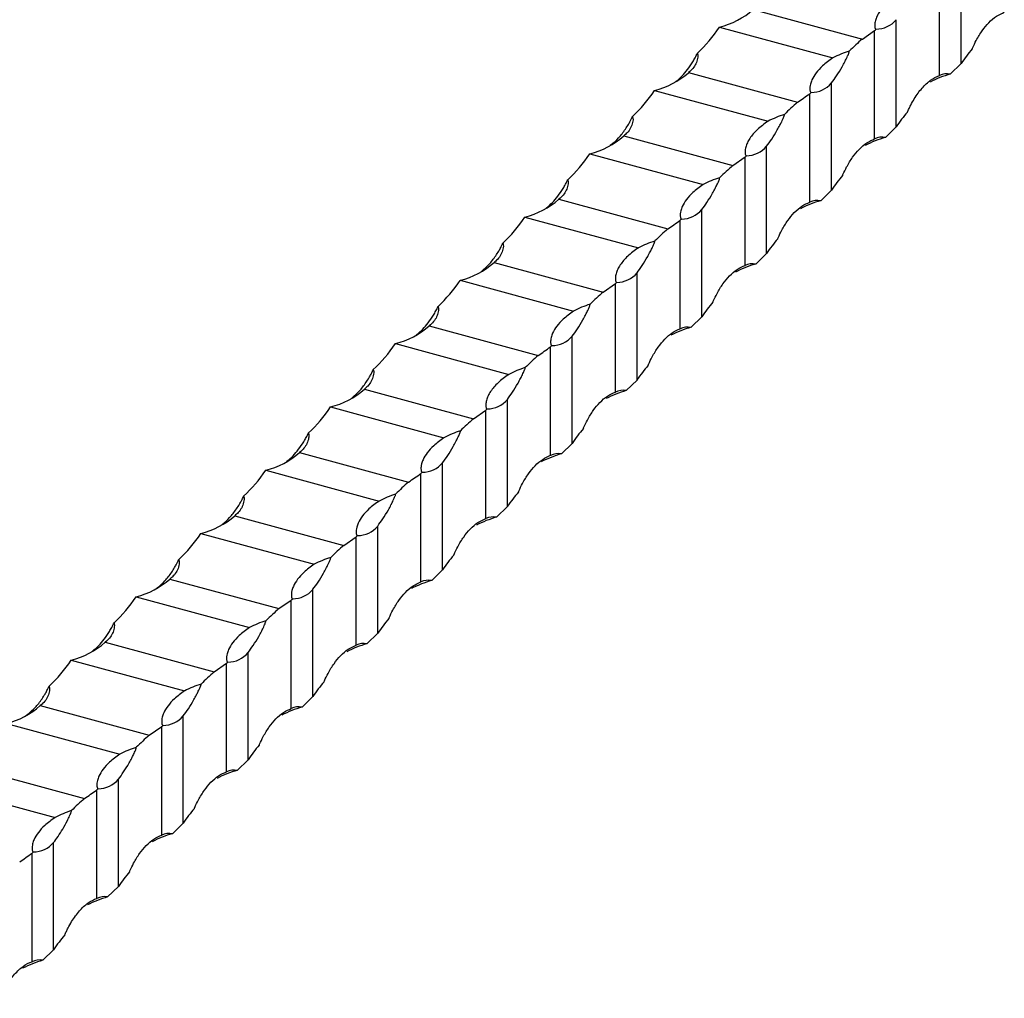
# Model space of a CAD drawing. Units: millimetres. Extents: x 250 to 14600, y 250 to 10250.
# Drawn here: x 12507 to 12720, y 3693 to 3905 of the extents above; entities that cross this region are included whole.
import ezdxf

# ---------------------------------------------------------------- set-up
doc = ezdxf.new("R2010")
doc.units = ezdxf.units.MM
doc.header["$LTSCALE"] = 50

msp = doc.modelspace()

# ---------------------------------------------------------------- linework, layer by layer
at = {"color": 7, "linetype": 'Continuous', "lineweight": 25}
for p, q in [((12710.59, 3895.21), (12710.59, 3918.35)), ((12705.93, 3892.62), (12705.93, 3916.04)), ((12665.71, 3906.91), (12689.26, 3900.51)), ((12658.39, 3903.08), (12682.89, 3896.42)), ((12696.59, 3881.54), (12696.59, 3904.68)), ((12689.26, 3900.51), (12691.92, 3902.38)), ((12691.92, 3878.96), (12691.92, 3902.38)), ((12708.26, 3892.93), (12710.59, 3895.21)), ((12651.71, 3893.25), (12675.26, 3886.85)), ((12649.06, 3891.4), (12648.82, 3891.17)), ((12682.59, 3867.87), (12682.59, 3891.02)), ((12644.39, 3889.41), (12668.89, 3882.75)), ((12677.92, 3865.29), (12677.92, 3888.71)), ((12694.26, 3879.26), (12696.59, 3881.54)), ((12637.71, 3879.58), (12661.26, 3873.18)), ((12635.06, 3877.73), (12634.82, 3877.51)), ((12668.59, 3854.21), (12668.59, 3877.35)), ((12630.39, 3875.75), (12654.89, 3869.09)), ((12661.26, 3873.18), (12663.92, 3875.05)), ((12663.92, 3851.62), (12663.92, 3875.05)), ((12680.26, 3865.6), (12682.59, 3867.87)), ((12623.71, 3865.92), (12647.26, 3859.52)), ((12621.06, 3864.07), (12620.82, 3863.84)), ((12654.59, 3840.54), (12654.59, 3863.69)), ((12616.39, 3862.08), (12640.89, 3855.42)), ((12649.92, 3837.96), (12649.92, 3861.38)), ((12666.26, 3851.93), (12668.59, 3854.21)), ((12609.71, 3852.25), (12633.26, 3845.85)), ((12607.06, 3850.4), (12606.82, 3850.18)), ((12640.59, 3826.88), (12640.59, 3850.02)), ((12602.39, 3848.42), (12626.89, 3841.76)), ((12633.26, 3845.85), (12635.92, 3847.72)), ((12635.92, 3824.29), (12635.92, 3847.72)), ((12652.26, 3838.27), (12654.59, 3840.54)), ((12593.05, 3836.74), (12592.82, 3836.51)), ((12595.71, 3838.59), (12619.26, 3832.19)), ((12588.39, 3834.75), (12612.89, 3828.09)), ((12626.59, 3813.21), (12626.59, 3836.36)), ((12621.92, 3810.63), (12621.92, 3834.05)), ((12638.25, 3824.6), (12640.59, 3826.88)), ((12581.71, 3824.92), (12605.25, 3818.52)), ((12579.05, 3823.07), (12578.82, 3822.85)), ((12612.59, 3799.55), (12612.59, 3822.69)), ((12574.39, 3821.09), (12598.89, 3814.43)), ((12605.25, 3818.52), (12607.92, 3820.39)), ((12607.92, 3796.96), (12607.92, 3820.39)), ((12567.71, 3811.26), (12591.25, 3804.86)), ((12624.25, 3810.94), (12626.59, 3813.21)), ((12565.05, 3809.41), (12564.82, 3809.18)), ((12560.39, 3807.42), (12584.89, 3800.76)), ((12598.59, 3785.88), (12598.59, 3809.03)), ((12593.92, 3783.3), (12593.92, 3806.72)), ((12610.25, 3797.27), (12612.59, 3799.55)), ((12553.71, 3797.59), (12577.25, 3791.19)), ((12551.05, 3795.74), (12550.82, 3795.52)), ((12584.58, 3772.22), (12584.58, 3795.36)), ((12546.38, 3793.76), (12570.88, 3787.1)), ((12577.25, 3791.19), (12579.92, 3793.06)), ((12579.92, 3769.63), (12579.92, 3793.06)), ((12596.25, 3783.61), (12598.59, 3785.88)), ((12539.7, 3783.92), (12563.25, 3777.53)), ((12537.05, 3782.07), (12536.82, 3781.85)), ((12570.58, 3758.55), (12570.58, 3781.7)), ((12532.38, 3780.09), (12556.88, 3773.43)), ((12563.25, 3777.53), (12565.92, 3779.39)), ((12565.92, 3755.97), (12565.92, 3779.39)), ((12582.25, 3769.94), (12584.58, 3772.22)), ((12525.7, 3770.26), (12549.25, 3763.86)), ((12523.05, 3768.41), (12522.82, 3768.19)), ((12556.58, 3744.89), (12556.58, 3768.03)), ((12518.38, 3766.43), (12542.88, 3759.77)), ((12549.25, 3763.86), (12551.92, 3765.73)), ((12551.92, 3742.3), (12551.92, 3765.73)), ((12568.25, 3756.28), (12570.58, 3758.55)), ((12511.7, 3756.59), (12535.25, 3750.19)), ((12509.05, 3754.74), (12508.82, 3754.52)), ((12542.58, 3731.22), (12542.58, 3754.37)), ((12504.38, 3752.76), (12528.88, 3746.1)), ((12535.25, 3750.19), (12537.92, 3752.06)), ((12537.92, 3728.64), (12537.92, 3752.06)), ((12554.25, 3742.61), (12556.58, 3744.89)), ((12497.7, 3742.93), (12521.25, 3736.53)), ((12490.38, 3739.1), (12514.88, 3732.44)), ((12528.58, 3717.56), (12528.58, 3740.7)), ((12523.91, 3714.97), (12523.91, 3738.4)), ((12540.25, 3728.94), (12542.58, 3731.22)), ((12514.58, 3703.89), (12514.58, 3727.04)), ((12509.91, 3701.31), (12509.91, 3724.73)), ((12526.25, 3715.28), (12528.58, 3717.56)), ((12512.25, 3701.61), (12514.58, 3703.89))]:
    msp.add_line(p, q, dxfattribs=at)
for centre, radius, start, end in [((12654.28, 3919.83), 17.25, 283.784, 311.5031), ((12692.24, 3908.31), 5.66, 269.8233, 320.2124), ((12651.64, 3947.93), 60.81, 311.4868, 311.8657), ((12726.24, 3857.85), 56.46, 130.9235, 134.8197), ((12692.72, 3877.85), 21.01, 107.3627, 117.8803), ((12640.28, 3906.16), 17.25, 283.7837, 311.5033), ((12714.04, 3871.91), 21.8, 105.3782, 117.7399), ((12707.54, 3889.37), 3.63, 78.6093, 116.4023), ((12678.24, 3894.64), 5.66, 269.8228, 320.2125), ((12637.6, 3934.31), 60.87, 311.4872, 311.8658), ((12712.24, 3844.19), 56.46, 130.9235, 134.8197), ((12678.71, 3864.18), 21.01, 107.363, 117.8797), ((12626.28, 3892.5), 17.25, 283.784, 311.5031), ((12700.04, 3858.24), 21.8, 105.3787, 117.7394), ((12693.54, 3875.7), 3.63, 78.6109, 116.4007), ((12664.24, 3880.98), 5.66, 269.8237, 320.212), ((12623.64, 3920.6), 60.81, 311.4868, 311.8657), ((12698.24, 3830.52), 56.46, 130.9235, 134.8197), ((12664.71, 3850.52), 21.01, 107.3627, 117.8803), ((12612.28, 3878.83), 17.25, 283.7837, 311.5033), ((12686.04, 3844.58), 21.8, 105.3782, 117.7399), ((12679.54, 3862.04), 3.63, 78.6093, 116.4023), ((12650.24, 3867.31), 5.66, 269.8228, 320.2125), ((12609.6, 3906.98), 60.87, 311.4872, 311.8658), ((12684.24, 3816.86), 56.46, 130.9235, 134.8197), ((12650.71, 3836.85), 21.01, 107.363, 117.8797), ((12598.28, 3865.17), 17.25, 283.784, 311.5031), ((12672.04, 3830.91), 21.8, 105.3787, 117.7394), ((12665.54, 3848.37), 3.63, 78.6109, 116.4007), ((12636.24, 3853.64), 5.66, 269.8237, 320.212), ((12595.64, 3893.27), 60.81, 311.4868, 311.8657), ((12670.24, 3803.19), 56.46, 130.9235, 134.8197), ((12636.71, 3823.19), 21.01, 107.3627, 117.8803), ((12584.28, 3851.5), 17.25, 283.7837, 311.5033), ((12658.04, 3817.25), 21.8, 105.3782, 117.7399), ((12651.54, 3834.7), 3.63, 78.6093, 116.4023), ((12622.24, 3839.98), 5.66, 269.8228, 320.2125), ((12581.6, 3879.65), 60.87, 311.4872, 311.8658), ((12656.24, 3789.53), 56.46, 130.9234, 134.8197), ((12622.71, 3809.52), 21.01, 107.363, 117.8797), ((12570.28, 3837.84), 17.25, 283.784, 311.5031), ((12644.04, 3803.58), 21.8, 105.3787, 117.7394), ((12637.54, 3821.04), 3.63, 78.6109, 116.4007), ((12608.24, 3826.31), 5.66, 269.8237, 320.212), ((12567.56, 3866.02), 60.92, 311.4871, 311.8653), ((12642.24, 3775.86), 56.46, 130.9235, 134.8197), ((12608.71, 3795.86), 21.01, 107.3627, 117.8803), ((12556.28, 3824.17), 17.25, 283.7838, 311.5032), ((12630.04, 3789.92), 21.8, 105.3782, 117.7399), ((12623.54, 3807.37), 3.63, 78.6093, 116.4023), ((12553.49, 3852.43), 61.02, 311.4877, 311.8653), ((12594.24, 3812.65), 5.66, 269.8228, 320.2125), ((12628.24, 3762.2), 56.46, 130.9234, 134.8197), ((12594.71, 3782.19), 21.01, 107.363, 117.8797), ((12542.28, 3810.51), 17.25, 283.7837, 311.5033), ((12616.04, 3776.25), 21.8, 105.3787, 117.7394), ((12609.54, 3793.71), 3.63, 78.6109, 116.4007), ((12580.24, 3798.98), 5.66, 269.8237, 320.212), ((12539.56, 3838.69), 60.92, 311.4871, 311.8653), ((12614.24, 3748.53), 56.46, 130.9235, 134.8197), ((12580.71, 3768.53), 21.01, 107.363, 117.8797), ((12528.27, 3796.84), 17.25, 283.7838, 311.5032), ((12602.03, 3762.58), 21.8, 105.3782, 117.7399), ((12595.53, 3780.04), 3.63, 78.6093, 116.4023), ((12566.23, 3785.32), 5.66, 269.823, 320.2124), ((12525.49, 3825.1), 61.02, 311.4877, 311.8653), ((12600.24, 3734.87), 56.46, 130.9234, 134.8197), ((12566.71, 3754.86), 21.01, 107.3627, 117.88), ((12514.27, 3783.18), 17.25, 283.7837, 311.5033), ((12588.03, 3748.92), 21.8, 105.3787, 117.7394), ((12581.53, 3766.38), 3.63, 78.6109, 116.4007), ((12552.23, 3771.65), 5.66, 269.8237, 320.212), ((12511.56, 3811.36), 60.92, 311.4871, 311.8653), ((12586.24, 3721.2), 56.46, 130.9235, 134.8197), ((12552.71, 3741.2), 21.01, 107.363, 117.8797), ((12500.27, 3769.51), 17.25, 283.784, 311.503), ((12574.03, 3735.25), 21.8, 105.3782, 117.7399), ((12567.53, 3752.71), 3.63, 78.6093, 116.4023), ((12538.23, 3757.99), 5.66, 269.823, 320.2124), ((12497.49, 3797.77), 61.02, 311.4877, 311.8653), ((12572.23, 3707.54), 56.46, 130.9234, 134.8197), ((12538.71, 3727.53), 21.01, 107.3627, 117.88), ((12560.03, 3721.59), 21.8, 105.3787, 117.7394), ((12553.53, 3739.05), 3.63, 78.6109, 116.4007), ((12524.23, 3744.32), 5.66, 269.8235, 320.2122), ((12483.55, 3784.04), 60.93, 311.4872, 311.8653), ((12558.23, 3693.87), 56.46, 130.9235, 134.8197), ((12524.71, 3713.87), 21.01, 107.3629, 117.88), ((12546.03, 3707.92), 21.8, 105.3782, 117.7399), ((12539.53, 3725.38), 3.63, 78.6093, 116.4023), ((12510.23, 3730.66), 5.66, 269.8231, 320.2125), ((12469.61, 3770.31), 60.84, 311.487, 311.8657), ((12532.03, 3694.26), 21.8, 105.3784, 117.7396), ((12525.53, 3711.72), 3.63, 78.6101, 116.4015), ((12518.03, 3680.59), 21.8, 105.3784, 117.7396), ((12511.53, 3698.05), 3.63, 78.6101, 116.4015)]:
    msp.add_arc(centre, radius, start, end, dxfattribs=at)
for centre, start_param, end_param in [((12565.5, 4008), 3.185737, 3.297112), ((12803.48, 3790.28), 0.095896, 0.15552), ((12551.5, 3994.34), 3.185737, 3.297112), ((12789.48, 3776.62), 0.095896, 0.15552), ((12537.5, 3980.67), 3.185737, 3.297112), ((12775.48, 3762.95), 0.095896, 0.15552), ((12523.5, 3967.01), 3.185737, 3.297112), ((12761.48, 3749.29), 0.095896, 0.15552), ((12509.5, 3953.34), 3.185737, 3.297112), ((12747.48, 3735.62), 0.095896, 0.15552), ((12495.5, 3939.68), 3.185737, 3.297112), ((12733.48, 3721.96), 0.095896, 0.15552), ((12481.5, 3926.01), 3.185737, 3.297112), ((12719.48, 3708.29), 0.095896, 0.15552), ((12467.5, 3912.35), 3.185737, 3.297112), ((12705.47, 3694.62), 0.095896, 0.15552), ((12453.5, 3898.68), 3.185737, 3.297112), ((12691.47, 3680.96), 0.095896, 0.15552), ((12439.5, 3885.01), 3.185737, 3.297112), ((12677.47, 3667.29), 0.095896, 0.15552), ((12425.5, 3871.35), 3.185737, 3.297112), ((12663.47, 3653.63), 0.095896, 0.15552), ((12649.47, 3639.96), 0.095896, 0.15552), ((12635.47, 3626.3), 0.095896, 0.15552), ((12621.47, 3612.63), 0.095896, 0.15552), ((12607.47, 3598.97), 0.095896, 0.15552)]:
    msp.add_ellipse(centre, major_axis=(-85.93, 112.4), ratio=0.459461, start_param=start_param, end_param=end_param, dxfattribs=at)
for points, knots in [([(12696.89, 3910.09), (12696.46, 3909.8), (12696.05, 3909.5), (12695.28, 3908.9), (12694.92, 3908.6), (12693.93, 3907.66), (12693.39, 3907.04), (12692.76, 3906.09), (12692.58, 3905.77), (12692.28, 3905.13), (12692.16, 3904.81), (12691.99, 3904.17), (12691.94, 3903.86), (12691.93, 3903.39), (12691.93, 3903.23), (12691.97, 3903), (12691.98, 3902.92), (12692.03, 3902.81), (12692.05, 3902.77), (12692.11, 3902.7), (12692.15, 3902.67), (12692.23, 3902.65)], [0, 0, 0, 0, 0.125, 0.125, 0.25, 0.25, 0.5, 0.5, 0.625, 0.625, 0.75, 0.75, 0.875, 0.875, 0.9375, 0.9375, 0.96875, 0.96875, 0.984375, 0.984375, 1, 1, 1, 1]), ([(12713, 3898.38), (12713.03, 3898.44), (12713.29, 3899.1), (12713.98, 3900.48), (12715.14, 3902.37), (12716.6, 3904.14), (12718.21, 3905.54), (12719.36, 3906.04), (12719.93, 3906.29)], [0, 0, 0, 0, 0.013839, 0.154394, 0.356474, 0.558618, 0.779335, 1, 1, 1, 1]), ([(12649.06, 3891.4), (12649.49, 3891.73), (12649.91, 3892.11), (12650.73, 3892.96), (12651.12, 3893.42), (12651.89, 3894.43), (12652.27, 3894.98), (12652.8, 3895.86), (12652.98, 3896.16), (12653.23, 3896.63), (12653.31, 3896.79), (12653.47, 3897.12), (12653.55, 3897.28), (12653.63, 3897.46)], [0, 0, 0, 0, 0.25, 0.25, 0.5, 0.5, 0.75, 0.75, 0.875, 0.875, 0.9375, 0.9375, 1, 1, 1, 1]), ([(12653.63, 3897.46), (12653.66, 3897.36), (12653.68, 3897.26), (12653.71, 3897.07), (12653.71, 3896.97), (12653.71, 3896.68), (12653.69, 3896.48), (12653.63, 3896.1), (12653.59, 3895.91), (12653.47, 3895.55), (12653.4, 3895.36), (12653.14, 3894.83), (12652.93, 3894.49), (12652.39, 3893.84), (12652.07, 3893.53), (12651.71, 3893.25)], [0, 0, 0, 0, 0.0625, 0.0625, 0.125, 0.125, 0.25, 0.25, 0.375, 0.375, 0.5, 0.5, 0.75, 0.75, 1, 1, 1, 1]), ([(12682.89, 3896.42), (12682.11, 3895.85), (12680.68, 3894.82), (12679.22, 3893.2), (12678.42, 3891.87), (12678.06, 3890.85), (12677.94, 3890.2), (12677.92, 3889.76), (12677.94, 3889.47), (12677.98, 3889.28), (12678.03, 3889.14), (12678.09, 3889.05), (12678.17, 3889), (12678.21, 3888.99), (12678.22, 3888.98)], [0, 0, 0, 0, 0.2395906, 0.4391019, 0.638609, 0.7577895, 0.8406301, 0.896772, 0.934025, 0.9584324, 0.9744283, 0.9905333, 0.996689, 1, 1, 1, 1]), ([(12682.59, 3891.02), (12682.96, 3891.51), (12683.7, 3892.52), (12684.68, 3894.14), (12685.4, 3895.46), (12685.8, 3896.24), (12686.06, 3896.79), (12686.24, 3897.21), (12686.36, 3897.5), (12686.42, 3897.71), (12686.44, 3897.83), (12686.45, 3897.88), (12686.45, 3897.9)], [0, 0, 0, 0, 0.288077, 0.584479, 0.724105, 0.81986, 0.884154, 0.92679, 0.964732, 0.981114, 0.993689, 1, 1, 1, 1]), ([(12699, 3884.72), (12699.06, 3884.85), (12699.11, 3884.98), (12699.23, 3885.24), (12699.28, 3885.37), (12699.46, 3885.75), (12699.58, 3885.99), (12699.95, 3886.71), (12700.21, 3887.17), (12701, 3888.46), (12701.56, 3889.23), (12702.45, 3890.24), (12702.76, 3890.56), (12703.38, 3891.12), (12703.69, 3891.38), (12704.63, 3892.06), (12705.27, 3892.4), (12705.93, 3892.62)], [0, 0, 0, 0, 0.03125, 0.03125, 0.0625, 0.0625, 0.125, 0.125, 0.25, 0.25, 0.5, 0.5, 0.625, 0.625, 0.75, 0.75, 1, 1, 1, 1]), ([(12635.06, 3877.73), (12635.58, 3878.18), (12636.64, 3879.1), (12637.85, 3880.67), (12638.67, 3881.95), (12639.1, 3882.72), (12639.39, 3883.27), (12639.54, 3883.61), (12639.61, 3883.76), (12639.62, 3883.79)], [0, 0, 0, 0, 0.307295, 0.623464, 0.772405, 0.874554, 0.943136, 0.988612, 1, 1, 1, 1]), ([(12639.62, 3883.79), (12639.63, 3883.76), (12639.78, 3883.32), (12639.68, 3882.46), (12639.26, 3881.3), (12638.58, 3880.33), (12637.96, 3879.8), (12637.71, 3879.58)], [0, 0, 0, 0, 0.019726, 0.283972, 0.548976, 0.814039, 1, 1, 1, 1]), ([(12668.59, 3877.35), (12668.96, 3877.85), (12669.7, 3878.85), (12670.68, 3880.48), (12671.4, 3881.79), (12671.8, 3882.58), (12672.06, 3883.13), (12672.24, 3883.54), (12672.36, 3883.83), (12672.42, 3884.04), (12672.44, 3884.16), (12672.44, 3884.22), (12672.45, 3884.24)], [0, 0, 0, 0, 0.288077, 0.58448, 0.724107, 0.819862, 0.884155, 0.926787, 0.964729, 0.981115, 0.993689, 1, 1, 1, 1]), ([(12668.89, 3882.75), (12668.45, 3882.47), (12668.04, 3882.17), (12667.28, 3881.57), (12666.92, 3881.27), (12665.93, 3880.33), (12665.39, 3879.71), (12664.76, 3878.75), (12664.58, 3878.44), (12664.28, 3877.8), (12664.16, 3877.48), (12663.99, 3876.84), (12663.94, 3876.53), (12663.93, 3876.06), (12663.93, 3875.9), (12663.97, 3875.67), (12663.98, 3875.59), (12664.03, 3875.48), (12664.05, 3875.44), (12664.11, 3875.37), (12664.15, 3875.33), (12664.22, 3875.32)], [0, 0, 0, 0, 0.125, 0.125, 0.25, 0.25, 0.5, 0.5, 0.625, 0.625, 0.75, 0.75, 0.875, 0.875, 0.9375, 0.9375, 0.96875, 0.96875, 0.984375, 0.984375, 1, 1, 1, 1]), ([(12685, 3871.05), (12685.03, 3871.11), (12685.29, 3871.77), (12685.98, 3873.15), (12687.14, 3875.04), (12688.6, 3876.81), (12690.21, 3878.21), (12691.35, 3878.71), (12691.92, 3878.96)], [0, 0, 0, 0, 0.013839, 0.154394, 0.356474, 0.558618, 0.779335, 1, 1, 1, 1]), ([(12621.06, 3864.07), (12621.49, 3864.4), (12621.91, 3864.78), (12622.73, 3865.63), (12623.12, 3866.09), (12623.89, 3867.1), (12624.27, 3867.65), (12624.8, 3868.53), (12624.98, 3868.83), (12625.23, 3869.3), (12625.31, 3869.46), (12625.47, 3869.79), (12625.55, 3869.95), (12625.62, 3870.13)], [0, 0, 0, 0, 0.25, 0.25, 0.5, 0.5, 0.75, 0.75, 0.875, 0.875, 0.9375, 0.9375, 1, 1, 1, 1]), ([(12625.62, 3870.13), (12625.66, 3870.03), (12625.68, 3869.93), (12625.7, 3869.74), (12625.71, 3869.64), (12625.71, 3869.35), (12625.69, 3869.15), (12625.63, 3868.77), (12625.58, 3868.58), (12625.47, 3868.22), (12625.39, 3868.03), (12625.14, 3867.5), (12624.92, 3867.16), (12624.39, 3866.51), (12624.07, 3866.2), (12623.71, 3865.92)], [0, 0, 0, 0, 0.0625, 0.0625, 0.125, 0.125, 0.25, 0.25, 0.375, 0.375, 0.5, 0.5, 0.75, 0.75, 1, 1, 1, 1]), ([(12654.89, 3869.09), (12654.11, 3868.52), (12652.67, 3867.49), (12651.22, 3865.86), (12650.41, 3864.54), (12650.06, 3863.51), (12649.94, 3862.87), (12649.92, 3862.43), (12649.94, 3862.14), (12649.98, 3861.95), (12650.03, 3861.81), (12650.09, 3861.72), (12650.17, 3861.67), (12650.21, 3861.65), (12650.22, 3861.65)], [0, 0, 0, 0, 0.239591, 0.439098, 0.638609, 0.757789, 0.84063, 0.896772, 0.934025, 0.958432, 0.974428, 0.990533, 0.996689, 1, 1, 1, 1]), ([(12654.59, 3863.69), (12654.96, 3864.18), (12655.7, 3865.19), (12656.68, 3866.81), (12657.4, 3868.13), (12657.79, 3868.91), (12658.06, 3869.46), (12658.24, 3869.88), (12658.36, 3870.17), (12658.42, 3870.38), (12658.44, 3870.5), (12658.44, 3870.55), (12658.44, 3870.57)], [0, 0, 0, 0, 0.288077, 0.584479, 0.724105, 0.819865, 0.884154, 0.92679, 0.964732, 0.981114, 0.993689, 1, 1, 1, 1]), ([(12671, 3857.38), (12671.03, 3857.44), (12671.29, 3858.1), (12671.98, 3859.48), (12673.13, 3861.37), (12674.6, 3863.14), (12676.21, 3864.54), (12677.35, 3865.04), (12677.92, 3865.29)], [0, 0, 0, 0, 0.013839, 0.154394, 0.356474, 0.558622, 0.779339, 1, 1, 1, 1]), ([(12607.06, 3850.4), (12607.58, 3850.85), (12608.64, 3851.77), (12609.84, 3853.34), (12610.66, 3854.62), (12611.1, 3855.39), (12611.39, 3855.94), (12611.54, 3856.27), (12611.61, 3856.43), (12611.62, 3856.46)], [0, 0, 0, 0, 0.307295, 0.623464, 0.772405, 0.874554, 0.943136, 0.988612, 1, 1, 1, 1]), ([(12611.62, 3856.46), (12611.63, 3856.43), (12611.78, 3855.99), (12611.68, 3855.13), (12611.26, 3853.97), (12610.58, 3853), (12609.96, 3852.47), (12609.71, 3852.25)], [0, 0, 0, 0, 0.019726, 0.283972, 0.548976, 0.814039, 1, 1, 1, 1]), ([(12640.59, 3850.02), (12640.96, 3850.52), (12641.7, 3851.52), (12642.68, 3853.15), (12643.4, 3854.46), (12643.79, 3855.24), (12644.06, 3855.8), (12644.24, 3856.21), (12644.36, 3856.5), (12644.42, 3856.71), (12644.44, 3856.83), (12644.44, 3856.89), (12644.44, 3856.91)], [0, 0, 0, 0, 0.288077, 0.58448, 0.724107, 0.819862, 0.884155, 0.926787, 0.964729, 0.981115, 0.993689, 1, 1, 1, 1]), ([(12640.89, 3855.42), (12640.45, 3855.14), (12640.04, 3854.84), (12639.28, 3854.24), (12638.92, 3853.94), (12637.93, 3853), (12637.39, 3852.37), (12636.76, 3851.42), (12636.58, 3851.11), (12636.28, 3850.47), (12636.16, 3850.15), (12635.99, 3849.51), (12635.94, 3849.2), (12635.92, 3848.73), (12635.93, 3848.57), (12635.96, 3848.34), (12635.98, 3848.26), (12636.03, 3848.15), (12636.05, 3848.11), (12636.11, 3848.04), (12636.15, 3848), (12636.22, 3847.98)], [0, 0, 0, 0, 0.125, 0.125, 0.25, 0.25, 0.5, 0.5, 0.625, 0.625, 0.75, 0.75, 0.875, 0.875, 0.9375, 0.9375, 0.96875, 0.96875, 0.984375, 0.984375, 1, 1, 1, 1]), ([(12657, 3843.72), (12657.02, 3843.78), (12657.29, 3844.44), (12657.98, 3845.82), (12659.13, 3847.71), (12660.6, 3849.47), (12662.21, 3850.88), (12663.35, 3851.38), (12663.92, 3851.62)], [0, 0, 0, 0, 0.013839, 0.154394, 0.356474, 0.558618, 0.779335, 1, 1, 1, 1]), ([(12626.59, 3836.36), (12626.96, 3836.85), (12627.7, 3837.86), (12628.68, 3839.48), (12629.39, 3840.79), (12629.79, 3841.58), (12630.06, 3842.13), (12630.24, 3842.55), (12630.35, 3842.84), (12630.42, 3843.05), (12630.44, 3843.17), (12630.44, 3843.22), (12630.44, 3843.24)], [0, 0, 0, 0, 0.288077, 0.584479, 0.724105, 0.819865, 0.884154, 0.92679, 0.964732, 0.981114, 0.993689, 1, 1, 1, 1]), ([(12593.05, 3836.74), (12593.49, 3837.07), (12593.91, 3837.45), (12594.72, 3838.3), (12595.12, 3838.76), (12595.89, 3839.77), (12596.27, 3840.32), (12596.8, 3841.2), (12596.97, 3841.5), (12597.23, 3841.97), (12597.31, 3842.13), (12597.47, 3842.46), (12597.55, 3842.62), (12597.62, 3842.8)], [0, 0, 0, 0, 0.25, 0.25, 0.5, 0.5, 0.75, 0.75, 0.875, 0.875, 0.9375, 0.9375, 1, 1, 1, 1]), ([(12597.62, 3842.8), (12597.66, 3842.7), (12597.68, 3842.6), (12597.7, 3842.4), (12597.71, 3842.31), (12597.71, 3842.02), (12597.69, 3841.82), (12597.63, 3841.44), (12597.58, 3841.25), (12597.46, 3840.88), (12597.39, 3840.7), (12597.14, 3840.17), (12596.92, 3839.83), (12596.39, 3839.18), (12596.07, 3838.87), (12595.71, 3838.59)], [0, 0, 0, 0, 0.0625, 0.0625, 0.125, 0.125, 0.25, 0.25, 0.375, 0.375, 0.5, 0.5, 0.75, 0.75, 1, 1, 1, 1]), ([(12626.89, 3841.76), (12626.11, 3841.19), (12624.67, 3840.16), (12623.22, 3838.53), (12622.41, 3837.21), (12622.06, 3836.18), (12621.94, 3835.54), (12621.92, 3835.1), (12621.94, 3834.81), (12621.98, 3834.62), (12622.03, 3834.48), (12622.08, 3834.39), (12622.17, 3834.34), (12622.21, 3834.32), (12622.22, 3834.32)], [0, 0, 0, 0, 0.239591, 0.439098, 0.638609, 0.757789, 0.84063, 0.896772, 0.934025, 0.958432, 0.974428, 0.990533, 0.996689, 1, 1, 1, 1]), ([(12643, 3830.05), (12643.02, 3830.11), (12643.29, 3830.77), (12643.98, 3832.15), (12645.13, 3834.04), (12646.6, 3835.81), (12648.21, 3837.21), (12649.35, 3837.71), (12649.92, 3837.96)], [0, 0, 0, 0, 0.013839, 0.154394, 0.356474, 0.558622, 0.779339, 1, 1, 1, 1]), ([(12579.05, 3823.07), (12579.58, 3823.52), (12580.64, 3824.44), (12581.84, 3826), (12582.66, 3827.29), (12583.1, 3828.06), (12583.38, 3828.61), (12583.54, 3828.94), (12583.61, 3829.1), (12583.62, 3829.13)], [0, 0, 0, 0, 0.307295, 0.623464, 0.772405, 0.874554, 0.943136, 0.988612, 1, 1, 1, 1]), ([(12583.62, 3829.13), (12583.63, 3829.1), (12583.78, 3828.66), (12583.67, 3827.8), (12583.26, 3826.64), (12582.58, 3825.67), (12581.96, 3825.14), (12581.71, 3824.92)], [0, 0, 0, 0, 0.019726, 0.283972, 0.548976, 0.814039, 1, 1, 1, 1]), ([(12612.59, 3822.69), (12612.95, 3823.19), (12613.7, 3824.19), (12614.68, 3825.82), (12615.39, 3827.13), (12615.79, 3827.91), (12616.06, 3828.47), (12616.24, 3828.88), (12616.35, 3829.17), (12616.42, 3829.38), (12616.44, 3829.5), (12616.44, 3829.56), (12616.44, 3829.57)], [0, 0, 0, 0, 0.288077, 0.58448, 0.724106, 0.819861, 0.884155, 0.926792, 0.964729, 0.981115, 0.993689, 1, 1, 1, 1]), ([(12612.89, 3828.09), (12612.45, 3827.81), (12612.04, 3827.51), (12611.27, 3826.91), (12610.92, 3826.61), (12609.93, 3825.67), (12609.39, 3825.04), (12608.76, 3824.09), (12608.57, 3823.78), (12608.27, 3823.14), (12608.16, 3822.82), (12607.99, 3822.18), (12607.94, 3821.86), (12607.92, 3821.4), (12607.93, 3821.24), (12607.96, 3821.01), (12607.98, 3820.93), (12608.03, 3820.82), (12608.05, 3820.78), (12608.11, 3820.71), (12608.15, 3820.67), (12608.22, 3820.65)], [0, 0, 0, 0, 0.125, 0.125, 0.25, 0.25, 0.5, 0.5, 0.625, 0.625, 0.75, 0.75, 0.875, 0.875, 0.9375, 0.9375, 0.96875, 0.96875, 0.984375, 0.984375, 1, 1, 1, 1]), ([(12629, 3816.39), (12629.02, 3816.45), (12629.28, 3817.11), (12629.98, 3818.49), (12631.13, 3820.38), (12632.59, 3822.14), (12634.21, 3823.55), (12635.35, 3824.05), (12635.92, 3824.29)], [0, 0, 0, 0, 0.013839, 0.154394, 0.356474, 0.558618, 0.779335, 1, 1, 1, 1]), ([(12565.05, 3809.41), (12565.49, 3809.74), (12565.91, 3810.12), (12566.72, 3810.97), (12567.12, 3811.43), (12567.89, 3812.44), (12568.26, 3812.99), (12568.8, 3813.87), (12568.97, 3814.17), (12569.23, 3814.64), (12569.31, 3814.8), (12569.47, 3815.13), (12569.55, 3815.29), (12569.62, 3815.47)], [0, 0, 0, 0, 0.25, 0.25, 0.5, 0.5, 0.75, 0.75, 0.875, 0.875, 0.9375, 0.9375, 1, 1, 1, 1]), ([(12569.62, 3815.47), (12569.66, 3815.37), (12569.68, 3815.27), (12569.7, 3815.07), (12569.71, 3814.98), (12569.71, 3814.68), (12569.69, 3814.49), (12569.63, 3814.11), (12569.58, 3813.92), (12569.46, 3813.55), (12569.39, 3813.37), (12569.14, 3812.84), (12568.92, 3812.5), (12568.39, 3811.85), (12568.07, 3811.54), (12567.71, 3811.26)], [0, 0, 0, 0, 0.0625, 0.0625, 0.125, 0.125, 0.25, 0.25, 0.375, 0.375, 0.5, 0.5, 0.75, 0.75, 1, 1, 1, 1]), ([(12598.59, 3809.03), (12598.95, 3809.52), (12599.7, 3810.53), (12600.68, 3812.15), (12601.39, 3813.46), (12601.79, 3814.25), (12602.06, 3814.8), (12602.24, 3815.21), (12602.35, 3815.51), (12602.42, 3815.72), (12602.44, 3815.84), (12602.44, 3815.89), (12602.44, 3815.91)], [0, 0, 0, 0, 0.288077, 0.584479, 0.724105, 0.819865, 0.884154, 0.92679, 0.964732, 0.981114, 0.993689, 1, 1, 1, 1]), ([(12598.89, 3814.43), (12598.1, 3813.86), (12596.67, 3812.83), (12595.22, 3811.2), (12594.41, 3809.88), (12594.05, 3808.85), (12593.94, 3808.2), (12593.92, 3807.77), (12593.94, 3807.48), (12593.97, 3807.29), (12594.02, 3807.15), (12594.08, 3807.06), (12594.16, 3807.01), (12594.2, 3806.99), (12594.22, 3806.99)], [0, 0, 0, 0, 0.239591, 0.439098, 0.638609, 0.757789, 0.84063, 0.896772, 0.934025, 0.958432, 0.974428, 0.990533, 0.996689, 1, 1, 1, 1]), ([(12615, 3802.72), (12615.02, 3802.78), (12615.28, 3803.44), (12615.98, 3804.82), (12617.13, 3806.71), (12618.59, 3808.48), (12620.21, 3809.88), (12621.35, 3810.38), (12621.92, 3810.63)], [0, 0, 0, 0, 0.013839, 0.154394, 0.356474, 0.558622, 0.779339, 1, 1, 1, 1]), ([(12551.05, 3795.74), (12551.57, 3796.19), (12552.63, 3797.11), (12553.84, 3798.67), (12554.66, 3799.96), (12555.1, 3800.73), (12555.38, 3801.28), (12555.54, 3801.61), (12555.61, 3801.77), (12555.62, 3801.8)], [0, 0, 0, 0, 0.307295, 0.623464, 0.772411, 0.874554, 0.943136, 0.988612, 1, 1, 1, 1]), ([(12555.62, 3801.8), (12555.63, 3801.77), (12555.77, 3801.33), (12555.67, 3800.47), (12555.26, 3799.31), (12554.57, 3798.34), (12553.96, 3797.81), (12553.71, 3797.59)], [0, 0, 0, 0, 0.019726, 0.283972, 0.548976, 0.814039, 1, 1, 1, 1]), ([(12584.89, 3800.76), (12584.1, 3800.2), (12582.67, 3799.16), (12581.22, 3797.54), (12580.41, 3796.21), (12580.05, 3795.19), (12579.94, 3794.54), (12579.92, 3794.1), (12579.94, 3793.81), (12579.97, 3793.62), (12580.02, 3793.48), (12580.08, 3793.39), (12580.16, 3793.34), (12580.2, 3793.33), (12580.22, 3793.32)], [0, 0, 0, 0, 0.239594, 0.439101, 0.638608, 0.757788, 0.840629, 0.896774, 0.934024, 0.958431, 0.974427, 0.990534, 0.996689, 1, 1, 1, 1]), ([(12584.58, 3795.36), (12584.95, 3795.86), (12585.7, 3796.86), (12586.68, 3798.49), (12587.39, 3799.8), (12587.79, 3800.58), (12588.05, 3801.14), (12588.24, 3801.55), (12588.35, 3801.84), (12588.42, 3802.05), (12588.44, 3802.17), (12588.44, 3802.23), (12588.44, 3802.24)], [0, 0, 0, 0, 0.288077, 0.584479, 0.724106, 0.819861, 0.884154, 0.926791, 0.964733, 0.981115, 0.993689, 1, 1, 1, 1]), ([(12601, 3789.06), (12601.02, 3789.12), (12601.28, 3789.78), (12601.98, 3791.16), (12603.13, 3793.05), (12604.59, 3794.81), (12606.21, 3796.22), (12607.35, 3796.71), (12607.92, 3796.96)], [0, 0, 0, 0, 0.013839, 0.154394, 0.356474, 0.558618, 0.779335, 1, 1, 1, 1]), ([(12537.05, 3782.07), (12537.57, 3782.53), (12538.63, 3783.45), (12539.84, 3785.01), (12540.66, 3786.29), (12541.1, 3787.07), (12541.38, 3787.62), (12541.54, 3787.95), (12541.61, 3788.1), (12541.62, 3788.14)], [0, 0, 0, 0, 0.307294, 0.62347, 0.77241, 0.874553, 0.943136, 0.988617, 1, 1, 1, 1]), ([(12541.62, 3788.14), (12541.63, 3788.11), (12541.77, 3787.66), (12541.67, 3786.8), (12541.26, 3785.64), (12540.57, 3784.68), (12539.96, 3784.14), (12539.7, 3783.92)], [0, 0, 0, 0, 0.019721, 0.283973, 0.548976, 0.814033, 1, 1, 1, 1]), ([(12570.58, 3781.7), (12570.95, 3782.19), (12571.7, 3783.19), (12572.68, 3784.82), (12573.39, 3786.13), (12573.79, 3786.92), (12574.05, 3787.47), (12574.24, 3787.88), (12574.35, 3788.17), (12574.41, 3788.39), (12574.44, 3788.5), (12574.44, 3788.56), (12574.44, 3788.58)], [0, 0, 0, 0, 0.288077, 0.584479, 0.724105, 0.819865, 0.884159, 0.92679, 0.964732, 0.981114, 0.993689, 1, 1, 1, 1]), ([(12570.88, 3787.1), (12570.1, 3786.53), (12568.67, 3785.5), (12567.22, 3783.87), (12566.41, 3782.54), (12566.05, 3781.52), (12565.94, 3780.87), (12565.92, 3780.44), (12565.94, 3780.15), (12565.97, 3779.95), (12566.02, 3779.82), (12566.08, 3779.73), (12566.16, 3779.68), (12566.2, 3779.66), (12566.22, 3779.66)], [0, 0, 0, 0, 0.239594, 0.4391, 0.638607, 0.757791, 0.840631, 0.896773, 0.934025, 0.95843, 0.974428, 0.990533, 0.996689, 1, 1, 1, 1]), ([(12587, 3775.39), (12587.02, 3775.45), (12587.28, 3776.11), (12587.97, 3777.49), (12589.13, 3779.38), (12590.59, 3781.15), (12592.2, 3782.55), (12593.35, 3783.05), (12593.92, 3783.3)], [0, 0, 0, 0, 0.013839, 0.154394, 0.356474, 0.558622, 0.779339, 1, 1, 1, 1]), ([(12523.05, 3768.41), (12523.48, 3768.75), (12523.9, 3769.13), (12524.72, 3769.97), (12525.12, 3770.43), (12525.89, 3771.44), (12526.26, 3771.99), (12526.8, 3772.87), (12526.97, 3773.17), (12527.22, 3773.64), (12527.31, 3773.8), (12527.47, 3774.13), (12527.54, 3774.3), (12527.62, 3774.47)], [0, 0, 0, 0, 0.25, 0.25, 0.5, 0.5, 0.75, 0.75, 0.875, 0.875, 0.9375, 0.9375, 1, 1, 1, 1]), ([(12527.62, 3774.47), (12527.65, 3774.37), (12527.67, 3774.27), (12527.7, 3774.08), (12527.7, 3773.98), (12527.7, 3773.69), (12527.69, 3773.5), (12527.62, 3773.12), (12527.58, 3772.93), (12527.46, 3772.56), (12527.39, 3772.38), (12527.14, 3771.85), (12526.92, 3771.51), (12526.38, 3770.86), (12526.07, 3770.55), (12525.7, 3770.26)], [0, 0, 0, 0, 0.0625, 0.0625, 0.125, 0.125, 0.25, 0.25, 0.375, 0.375, 0.5, 0.5, 0.75, 0.75, 1, 1, 1, 1]), ([(12556.88, 3773.43), (12556.1, 3772.87), (12554.67, 3771.83), (12553.22, 3770.21), (12552.41, 3768.88), (12552.05, 3767.86), (12551.94, 3767.21), (12551.91, 3766.77), (12551.93, 3766.48), (12551.97, 3766.29), (12552.02, 3766.15), (12552.08, 3766.06), (12552.16, 3766.01), (12552.2, 3766), (12552.22, 3765.99)], [0, 0, 0, 0, 0.239594, 0.439101, 0.638608, 0.757788, 0.840629, 0.896774, 0.934024, 0.958431, 0.974427, 0.990534, 0.996689, 1, 1, 1, 1]), ([(12556.58, 3768.03), (12556.95, 3768.53), (12557.7, 3769.53), (12558.68, 3771.15), (12559.39, 3772.47), (12559.79, 3773.25), (12560.05, 3773.81), (12560.23, 3774.22), (12560.35, 3774.51), (12560.41, 3774.72), (12560.44, 3774.84), (12560.44, 3774.89), (12560.44, 3774.91)], [0, 0, 0, 0, 0.288077, 0.584479, 0.724106, 0.819861, 0.884154, 0.926791, 0.964733, 0.981115, 0.993689, 1, 1, 1, 1]), ([(12573, 3761.73), (12573.02, 3761.79), (12573.28, 3762.45), (12573.97, 3763.82), (12575.13, 3765.71), (12576.59, 3767.48), (12578.2, 3768.89), (12579.35, 3769.38), (12579.92, 3769.63)], [0, 0, 0, 0, 0.013839, 0.154394, 0.356474, 0.558618, 0.779335, 1, 1, 1, 1]), ([(12509.05, 3754.74), (12509.57, 3755.2), (12510.63, 3756.11), (12511.84, 3757.68), (12512.66, 3758.96), (12513.1, 3759.74), (12513.38, 3760.29), (12513.54, 3760.62), (12513.6, 3760.77), (12513.62, 3760.81)], [0, 0, 0, 0, 0.307294, 0.62347, 0.77241, 0.874553, 0.943136, 0.988617, 1, 1, 1, 1]), ([(12513.62, 3760.81), (12513.63, 3760.78), (12513.77, 3760.33), (12513.67, 3759.47), (12513.26, 3758.31), (12512.57, 3757.35), (12511.96, 3756.81), (12511.7, 3756.59)], [0, 0, 0, 0, 0.019721, 0.283973, 0.548976, 0.814033, 1, 1, 1, 1]), ([(12542.58, 3754.37), (12542.95, 3754.86), (12543.7, 3755.86), (12544.67, 3757.49), (12545.39, 3758.8), (12545.79, 3759.59), (12546.05, 3760.14), (12546.23, 3760.55), (12546.35, 3760.84), (12546.41, 3761.06), (12546.44, 3761.17), (12546.44, 3761.23), (12546.44, 3761.25)], [0, 0, 0, 0, 0.288077, 0.584479, 0.724105, 0.819865, 0.884159, 0.92679, 0.964732, 0.981114, 0.993689, 1, 1, 1, 1]), ([(12542.88, 3759.77), (12542.1, 3759.2), (12540.67, 3758.17), (12539.22, 3756.54), (12538.41, 3755.21), (12538.05, 3754.19), (12537.93, 3753.54), (12537.91, 3753.11), (12537.93, 3752.81), (12537.97, 3752.62), (12538.02, 3752.49), (12538.08, 3752.4), (12538.16, 3752.35), (12538.2, 3752.33), (12538.22, 3752.33)], [0, 0, 0, 0, 0.239594, 0.4391, 0.638607, 0.757791, 0.840631, 0.896773, 0.934025, 0.95843, 0.974428, 0.990533, 0.996689, 1, 1, 1, 1]), ([(12559, 3748.06), (12559.02, 3748.12), (12559.28, 3748.78), (12559.97, 3750.16), (12561.13, 3752.05), (12562.59, 3753.82), (12564.2, 3755.22), (12565.35, 3755.72), (12565.92, 3755.97)], [0, 0, 0, 0, 0.013839, 0.154394, 0.356474, 0.558622, 0.779339, 1, 1, 1, 1]), ([(12528.58, 3740.7), (12528.95, 3741.2), (12529.69, 3742.2), (12530.67, 3743.82), (12531.39, 3745.14), (12531.79, 3745.92), (12532.05, 3746.48), (12532.23, 3746.89), (12532.35, 3747.18), (12532.41, 3747.39), (12532.43, 3747.51), (12532.44, 3747.56), (12532.44, 3747.58)], [0, 0, 0, 0, 0.288077, 0.584479, 0.724106, 0.819861, 0.884154, 0.926791, 0.964733, 0.981115, 0.993689, 1, 1, 1, 1]), ([(12528.88, 3746.1), (12528.1, 3745.54), (12526.67, 3744.5), (12525.22, 3742.88), (12524.41, 3741.55), (12524.05, 3740.53), (12523.93, 3739.88), (12523.91, 3739.44), (12523.93, 3739.15), (12523.97, 3738.96), (12524.02, 3738.82), (12524.08, 3738.73), (12524.16, 3738.68), (12524.2, 3738.67), (12524.21, 3738.66)], [0, 0, 0, 0, 0.239594, 0.439101, 0.638608, 0.757788, 0.840629, 0.896773, 0.934024, 0.958431, 0.974429, 0.990534, 0.996689, 1, 1, 1, 1]), ([(12544.99, 3734.4), (12545.02, 3734.46), (12545.28, 3735.12), (12545.97, 3736.49), (12547.13, 3738.38), (12548.59, 3740.15), (12550.2, 3741.56), (12551.34, 3742.05), (12551.92, 3742.3)], [0, 0, 0, 0, 0.013839, 0.154394, 0.356474, 0.558618, 0.779339, 1, 1, 1, 1]), ([(12514.58, 3727.04), (12514.89, 3727.43), (12515.22, 3727.88), (12515.87, 3728.85), (12516.2, 3729.37), (12516.87, 3730.52), (12517.21, 3731.13), (12517.71, 3732.11), (12517.88, 3732.44), (12518.12, 3732.97), (12518.2, 3733.15), (12518.31, 3733.42), (12518.35, 3733.52), (12518.39, 3733.67), (12518.41, 3733.72), (12518.43, 3733.82), (12518.44, 3733.87), (12518.44, 3733.92)], [0, 0, 0, 0, 0.25, 0.25, 0.5, 0.5, 0.75, 0.75, 0.875, 0.875, 0.9375, 0.9375, 0.96875, 0.96875, 0.984375, 0.984375, 1, 1, 1, 1]), ([(12514.88, 3732.44), (12514.1, 3731.87), (12512.67, 3730.84), (12511.21, 3729.21), (12510.4, 3727.88), (12510.05, 3726.86), (12509.93, 3726.21), (12509.91, 3725.77), (12509.93, 3725.48), (12509.97, 3725.29), (12510.02, 3725.16), (12510.08, 3725.07), (12510.16, 3725.01), (12510.2, 3725), (12510.21, 3725)], [0, 0, 0, 0, 0.2395924, 0.4391015, 0.6386085, 0.7577888, 0.8406294, 0.896773, 0.9340243, 0.9584317, 0.9744275, 0.9905338, 0.9966888, 1, 1, 1, 1]), ([(12530.99, 3720.73), (12531.02, 3720.79), (12531.28, 3721.45), (12531.97, 3722.83), (12533.13, 3724.72), (12534.59, 3726.49), (12536.2, 3727.89), (12537.34, 3728.39), (12537.92, 3728.64)], [0, 0, 0, 0, 0.013839, 0.154394, 0.356474, 0.558622, 0.779339, 1, 1, 1, 1]), ([(12516.99, 3707.07), (12517.04, 3707.2), (12517.1, 3707.34), (12517.21, 3707.6), (12517.27, 3707.72), (12517.45, 3708.1), (12517.57, 3708.34), (12517.94, 3709.06), (12518.2, 3709.52), (12518.99, 3710.81), (12519.55, 3711.58), (12520.44, 3712.59), (12520.75, 3712.91), (12521.36, 3713.48), (12521.68, 3713.73), (12522.62, 3714.41), (12523.26, 3714.75), (12523.91, 3714.97)], [0, 0, 0, 0, 0.03125, 0.03125, 0.0625, 0.0625, 0.125, 0.125, 0.25, 0.25, 0.5, 0.5, 0.625, 0.625, 0.75, 0.75, 1, 1, 1, 1]), ([(12502.99, 3693.4), (12503.04, 3693.54), (12503.1, 3693.67), (12503.21, 3693.93), (12503.27, 3694.06), (12503.45, 3694.43), (12503.57, 3694.68), (12503.94, 3695.4), (12504.2, 3695.85), (12504.99, 3697.15), (12505.55, 3697.91), (12506.44, 3698.93), (12506.75, 3699.24), (12507.36, 3699.81), (12507.68, 3700.07), (12508.62, 3700.75), (12509.26, 3701.09), (12509.91, 3701.31)], [0, 0, 0, 0, 0.03125, 0.03125, 0.0625, 0.0625, 0.125, 0.125, 0.25, 0.25, 0.5, 0.5, 0.625, 0.625, 0.75, 0.75, 1, 1, 1, 1])]:
    msp.add_open_spline(points, degree=3, knots=knots, dxfattribs=at)
for points in [[(12675.26, 3886.85), (12676.11, 3887.44), (12677, 3888.07), (12677.92, 3888.71)], [(12647.26, 3859.52), (12648.11, 3860.11), (12649, 3860.73), (12649.92, 3861.38)], [(12619.26, 3832.19), (12620.11, 3832.78), (12620.99, 3833.4), (12621.92, 3834.05)], [(12591.25, 3804.86), (12592.1, 3805.45), (12592.99, 3806.07), (12593.92, 3806.72)], [(12521.25, 3736.53), (12522.1, 3737.13), (12522.99, 3737.75), (12523.91, 3738.4)], [(12507.25, 3722.86), (12508.1, 3723.46), (12508.99, 3724.08), (12509.91, 3724.73)]]:
    msp.add_open_spline(points, degree=3, dxfattribs=at)

doc.saveas('drawing.dxf')
